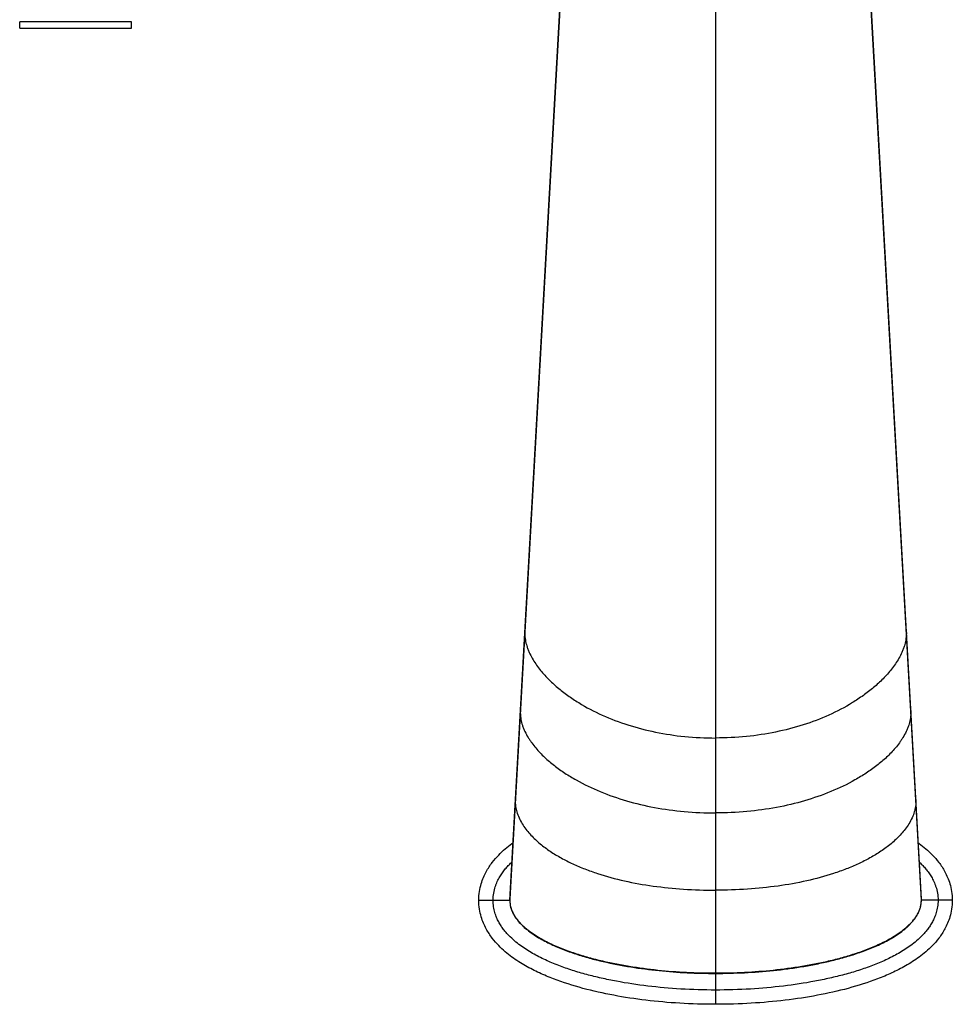
# Model space of a CAD drawing. Units: inches. Extents: x 4.5 to 17.6, y 2.8 to 12.1.
# Drawn here: x 6.1 to 10.5, y 2.8 to 7.4 of the extents above; entities that cross this region are included whole.
import ezdxf

# ---------------------------------------------------------------- set-up
doc = ezdxf.new("R2010")
doc.units = ezdxf.units.IN
doc.header["$LTSCALE"] = 1.21
doc.header["$MEASUREMENT"] = 0
doc.layers.get('0').update_dxf_attribs({"linetype": 'CONTINUOUS'})

msp = doc.modelspace()

# ---------------------------------------------------------------- linework, layer by layer
at = {"color": 9, "linetype": 'Continuous'}
for p, q in [((8.3994, 3.3059), (8.7591, 9.68)), ((10.3294, 3.3059), (9.9697, 9.68)), ((9.3644, 8.1223), (9.3644, 2.8183)), ((6.6269, 7.4223), (6.1019, 7.4223)), ((8.4702, 4.5672), (8.4699, 4.5556)), ((10.2586, 4.5672), (10.2589, 4.5556)), ((8.4492, 4.1948), (8.4489, 4.1836)), ((10.2796, 4.1948), (10.2799, 4.1836)), ((8.4257, 3.7778), (8.4254, 3.7676)), ((10.3031, 3.7778), (10.3033, 3.7676)), ((8.2544, 3.3058), (8.3994, 3.3058)), ((10.4744, 3.3058), (10.3294, 3.3058))]:
    msp.add_line(p, q, dxfattribs=at)
at = {"color": 7, "linetype": 'Continuous'}
for p, q in [((8.7574, 9.6819), (8.3996, 3.313)), ((10.3292, 3.313), (10.0808, 7.7304)), ((6.1019, 7.3923), (6.1019, 7.4223)), ((6.1019, 7.3923), (6.6269, 7.3923)), ((6.6269, 7.3923), (6.6269, 7.4223))]:
    msp.add_line(p, q, dxfattribs=at)
for centre, radius, start, end in [((8.527, 3.3059), 0.1276, 176.7637, 180.0159), ((10.2022, 3.3059), 0.1272, 359.9881, 3.2055)]:
    msp.add_arc(centre, radius, start, end, dxfattribs=at)
at = {"color": 9, "linetype": 'Continuous'}
msp.add_arc((8.5244, 3.3058), 0.125, 179.9984, 190.9634, dxfattribs=at)
for points, knots in [([(8.4699, 4.5556), (8.47, 4.5504), (8.4705, 4.5402), (8.4725, 4.5254), (8.4755, 4.5116), (8.4779, 4.5027), (8.4792, 4.4984)], [0, 0, 0, 0, 0.271855, 0.52563, 0.767055, 1, 1, 1, 1]), ([(10.2589, 4.5556), (10.2588, 4.5504), (10.2583, 4.5402), (10.2563, 4.5254), (10.2533, 4.5116), (10.2509, 4.5027), (10.2496, 4.4984)], [0, 0, 0, 0, 0.271855, 0.52563, 0.767055, 1, 1, 1, 1]), ([(8.4792, 4.4984), (8.4808, 4.4931), (8.4844, 4.4828), (8.4926, 4.4629), (8.5045, 4.4396), (8.521, 4.4135), (8.5449, 4.3808), (8.5718, 4.3506), (8.6007, 4.3227), (8.631, 4.296), (8.6712, 4.265), (8.74, 4.2196), (8.8334, 4.1709), (8.9543, 4.125), (9.0838, 4.0915), (9.2215, 4.0707), (9.3161, 4.0662), (9.3644, 4.0662)], [0, 0, 0, 0, 0.01599, 0.031572, 0.061883, 0.09151, 0.120775, 0.178827, 0.207832, 0.236895, 0.295334, 0.354373, 0.474689, 0.598697, 0.727023, 0.860413, 1, 1, 1, 1]), ([(10.2496, 4.4984), (10.2479, 4.4931), (10.2444, 4.4828), (10.2362, 4.4629), (10.2243, 4.4396), (10.2078, 4.4135), (10.1839, 4.3808), (10.157, 4.3506), (10.128, 4.3227), (10.0978, 4.296), (10.0575, 4.265), (9.9888, 4.2196), (9.8954, 4.1709), (9.7745, 4.125), (9.6449, 4.0915), (9.5073, 4.0707), (9.4127, 4.0662), (9.3644, 4.0662)], [0, 0, 0, 0, 0.01599, 0.031572, 0.061883, 0.09151, 0.120775, 0.178827, 0.207832, 0.236895, 0.295334, 0.354373, 0.474689, 0.598697, 0.727023, 0.860413, 1, 1, 1, 1]), ([(8.4489, 4.1836), (8.449, 4.1783), (8.4495, 4.1681), (8.4517, 4.1533), (8.4548, 4.1395), (8.4573, 4.1307), (8.4587, 4.1265)], [0, 0, 0, 0, 0.273002, 0.526913, 0.767871, 1, 1, 1, 1]), ([(10.2799, 4.1836), (10.2798, 4.1783), (10.2793, 4.1681), (10.2771, 4.1533), (10.274, 4.1395), (10.2714, 4.1307), (10.2701, 4.1265)], [0, 0, 0, 0, 0.273002, 0.526913, 0.767871, 1, 1, 1, 1]), ([(8.4587, 4.1265), (8.4604, 4.1212), (8.4642, 4.111), (8.4727, 4.0915), (8.4827, 4.0731), (8.4939, 4.0558), (8.5055, 4.0392), (8.5273, 4.0115), (8.5552, 3.9825), (8.5851, 3.9558), (8.6164, 3.9304), (8.6579, 3.9009), (8.7287, 3.858), (8.8244, 3.8123), (8.9477, 3.7696), (9.0795, 3.7385), (9.2193, 3.7193), (9.3153, 3.7151), (9.3644, 3.7151)], [0, 0, 0, 0, 0.015783, 0.031154, 0.061047, 0.075724, 0.090288, 0.119193, 0.176632, 0.205385, 0.234229, 0.292333, 0.351162, 0.471401, 0.595741, 0.724758, 0.859148, 1, 1, 1, 1]), ([(10.2701, 4.1265), (10.2684, 4.1212), (10.2646, 4.111), (10.2561, 4.0915), (10.246, 4.0731), (10.2349, 4.0558), (10.2233, 4.0392), (10.2015, 4.0115), (10.1736, 3.9825), (10.1437, 3.9558), (10.1123, 3.9304), (10.0709, 3.9009), (10.0001, 3.858), (9.9044, 3.8123), (9.7811, 3.7696), (9.6493, 3.7385), (9.5095, 3.7193), (9.4135, 3.7151), (9.3644, 3.7151)], [0, 0, 0, 0, 0.015783, 0.031154, 0.061047, 0.075724, 0.090288, 0.119193, 0.176632, 0.205385, 0.234229, 0.292333, 0.351162, 0.471401, 0.595741, 0.724758, 0.859148, 1, 1, 1, 1]), ([(8.4254, 3.7676), (8.4255, 3.7627), (8.4259, 3.7532), (8.4279, 3.7394), (8.4307, 3.7267), (8.4331, 3.7185), (8.4344, 3.7145)], [0, 0, 0, 0, 0.27404, 0.528416, 0.76897, 1, 1, 1, 1]), ([(10.3033, 3.7676), (10.3033, 3.7627), (10.3028, 3.7532), (10.3009, 3.7394), (10.2981, 3.7266), (10.2957, 3.7185), (10.2944, 3.7145)], [0, 0, 0, 0, 0.274031, 0.528407, 0.768964, 1, 1, 1, 1]), ([(8.4344, 3.7145), (8.4377, 3.7043), (8.4458, 3.6847), (8.4614, 3.6578), (8.4792, 3.6334), (8.4986, 3.6109), (8.5195, 3.59), (8.5417, 3.5706), (8.565, 3.5524), (8.5974, 3.5295), (8.6404, 3.5036), (8.6948, 3.4761), (8.7519, 3.4519), (8.8322, 3.4233), (8.9387, 3.3946), (9.0735, 3.3707), (9.2163, 3.3563), (9.3142, 3.3533), (9.3644, 3.3533)], [0, 0, 0, 0, 0.030881, 0.060309, 0.088977, 0.117272, 0.145402, 0.173505, 0.201671, 0.229963, 0.287094, 0.345164, 0.40432, 0.464679, 0.5893, 0.719632, 0.856239, 1, 1, 1, 1]), ([(10.2944, 3.7145), (10.2911, 3.7043), (10.283, 3.6847), (10.2674, 3.6578), (10.2496, 3.6334), (10.2302, 3.6109), (10.2092, 3.59), (10.1871, 3.5706), (10.1638, 3.5524), (10.1314, 3.5295), (10.0884, 3.5036), (10.034, 3.4761), (9.9769, 3.4519), (9.8966, 3.4233), (9.7901, 3.3946), (9.6553, 3.3707), (9.5125, 3.3563), (9.4146, 3.3533), (9.3644, 3.3533)], [0, 0, 0, 0, 0.030881, 0.060309, 0.088977, 0.117272, 0.145402, 0.173505, 0.201671, 0.229963, 0.287094, 0.345164, 0.40432, 0.464679, 0.5893, 0.719632, 0.856239, 1, 1, 1, 1]), ([(8.3213, 3.3058), (8.3213, 3.3172), (8.3232, 3.3387), (8.3295, 3.364), (8.3358, 3.3819), (8.341, 3.3939), (8.3466, 3.405), (8.3543, 3.4189), (8.3647, 3.4349), (8.3782, 3.4524), (8.3923, 3.4682), (8.4022, 3.4781), (8.4071, 3.4828)], [0, 0, 0, 0, 0.168607, 0.318059, 0.385802, 0.449911, 0.5113, 0.570737, 0.684951, 0.794004, 0.89881, 1, 1, 1, 1]), ([(10.3218, 3.4827), (10.3267, 3.478), (10.3365, 3.4682), (10.3507, 3.4523), (10.3642, 3.4348), (10.3745, 3.4188), (10.3823, 3.405), (10.3878, 3.3938), (10.393, 3.3818), (10.3993, 3.364), (10.4056, 3.3387), (10.4075, 3.3172), (10.4075, 3.3058)], [0, 0, 0, 0, 0.101159, 0.205963, 0.315032, 0.42927, 0.488719, 0.550121, 0.614242, 0.681995, 0.831439, 1, 1, 1, 1]), ([(9.3644, 2.8853), (9.3099, 2.8853), (9.2036, 2.8883), (9.0483, 2.902), (8.9243, 2.9207), (8.8291, 2.9403), (8.7604, 2.9572), (8.6937, 2.9768), (8.6289, 2.9993), (8.5663, 3.0254), (8.516, 3.051), (8.4773, 3.0743), (8.4489, 3.0937), (8.4213, 3.1154), (8.3994, 3.1359), (8.3826, 3.1543), (8.3701, 3.1695), (8.3584, 3.1862), (8.3474, 3.2046), (8.3374, 3.2252), (8.329, 3.2488), (8.3229, 3.2759), (8.3213, 3.2955), (8.3213, 3.3058)], [0, 0, 0, 0, 0.135299, 0.263874, 0.386823, 0.446462, 0.504977, 0.562463, 0.619075, 0.675054, 0.730865, 0.758928, 0.787247, 0.816064, 0.846015, 0.86167, 0.877878, 0.894729, 0.912349, 0.931001, 0.951436, 0.974422, 1, 1, 1, 1]), ([(8.3994, 3.3059), (8.3994, 3.2946), (8.4021, 3.2776), (8.4096, 3.2564), (8.4172, 3.2411), (8.4261, 3.2267), (8.4363, 3.2131), (8.4475, 3.2003), (8.4635, 3.1843), (8.4851, 3.166), (8.5218, 3.1396), (8.571, 3.1116), (8.6327, 3.0835), (8.6963, 3.0599), (8.761, 3.0399), (8.8266, 3.0229), (8.8928, 3.0085), (8.9595, 2.9965), (9.0265, 2.9866), (9.1162, 2.976), (9.2289, 2.9674), (9.3192, 2.9653), (9.3644, 2.9653)], [0, 0, 0, 0, 0.031138, 0.046811, 0.062459, 0.078115, 0.09376, 0.109398, 0.125047, 0.156326, 0.187593, 0.250076, 0.312567, 0.375062, 0.437558, 0.500056, 0.562549, 0.625043, 0.687537, 0.750032, 0.875014, 1, 1, 1, 1]), ([(8.4017, 3.2821), (8.4038, 3.2712), (8.411, 3.25), (8.4279, 3.2213), (8.4494, 3.1959), (8.4737, 3.1732), (8.5, 3.1529), (8.5277, 3.1346), (8.5565, 3.118), (8.5959, 3.0979), (8.6467, 3.0759), (8.7093, 3.0536), (8.7729, 3.0345), (8.8587, 3.0129), (8.9675, 2.9921), (9.0992, 2.9751), (9.2316, 2.9652), (9.3201, 2.9632), (9.3644, 2.9632)], [0, 0, 0, 0, 0.031221, 0.062461, 0.093706, 0.124966, 0.156226, 0.187477, 0.218729, 0.249983, 0.312481, 0.374985, 0.437493, 0.500001, 0.62499, 0.749988, 0.874991, 1, 1, 1, 1]), ([(9.3644, 2.9653), (9.4096, 2.9653), (9.5, 2.9675), (9.6126, 2.976), (9.7024, 2.9866), (9.7695, 2.9965), (9.8362, 3.0085), (9.9024, 3.0229), (9.968, 3.04), (10.022, 3.0567), (10.0646, 3.0718), (10.0961, 3.0842), (10.1272, 3.0977), (10.1578, 3.1124), (10.1876, 3.1286), (10.2164, 3.1464), (10.244, 3.1662), (10.2655, 3.1845), (10.2814, 3.2006), (10.2926, 3.2133), (10.3028, 3.2269), (10.3117, 3.2413), (10.3192, 3.2565), (10.3249, 3.2725), (10.3286, 3.289), (10.3294, 3.3003), (10.3294, 3.3059)], [0, 0, 0, 0, 0.125026, 0.250046, 0.312561, 0.375074, 0.437587, 0.500099, 0.562609, 0.625117, 0.656374, 0.687629, 0.718887, 0.75015, 0.781412, 0.81267, 0.843926, 0.875176, 0.890803, 0.906427, 0.922045, 0.937667, 0.953293, 0.968906, 0.984482, 1, 1, 1, 1]), ([(9.3644, 2.9632), (9.4096, 2.9632), (9.5001, 2.9654), (9.6129, 2.9739), (9.7028, 2.9846), (9.7699, 2.9945), (9.8367, 3.0066), (9.903, 3.021), (9.9687, 3.0381), (10.0335, 3.0582), (10.0971, 3.0819), (10.1486, 3.1054), (10.1884, 3.127), (10.2172, 3.1449), (10.2402, 3.1615), (10.2577, 3.1759), (10.2702, 3.1873), (10.2821, 3.1995), (10.2932, 3.2124), (10.3033, 3.2261), (10.3122, 3.2406), (10.3195, 3.256), (10.3269, 3.2775), (10.3294, 3.2945), (10.3294, 3.3058)], [0, 0, 0, 0, 0.124966, 0.249933, 0.312416, 0.3749, 0.437382, 0.499863, 0.562343, 0.62482, 0.687295, 0.749761, 0.781005, 0.812269, 0.843532, 0.859161, 0.874791, 0.890423, 0.906072, 0.921755, 0.937432, 0.953095, 0.968787, 1, 1, 1, 1]), ([(10.4075, 3.3058), (10.4075, 3.2955), (10.4059, 3.276), (10.3998, 3.2488), (10.3914, 3.2252), (10.3814, 3.2046), (10.3704, 3.1862), (10.3586, 3.1695), (10.3462, 3.1543), (10.3294, 3.136), (10.3075, 3.1154), (10.2799, 3.0937), (10.2515, 3.0743), (10.2128, 3.051), (10.1625, 3.0254), (10.0998, 2.9993), (10.0351, 2.9768), (9.9684, 2.9572), (9.8997, 2.9403), (9.8045, 2.9207), (9.6805, 2.902), (9.5252, 2.8883), (9.4189, 2.8853), (9.3644, 2.8853)], [0, 0, 0, 0, 0.025561, 0.048528, 0.068969, 0.087637, 0.105263, 0.122108, 0.138308, 0.153956, 0.18391, 0.212739, 0.241065, 0.269132, 0.324943, 0.380922, 0.437534, 0.49502, 0.553537, 0.613175, 0.736125, 0.864722, 1, 1, 1, 1])]:
    msp.add_open_spline(points, degree=3, knots=knots, dxfattribs=at)
at = {"color": 7, "linetype": 'Continuous'}
for points, knots in [([(8.2544, 3.3058), (8.2544, 3.3202), (8.2567, 3.3483), (8.2652, 3.3838), (8.2761, 3.4134), (8.2929, 3.4482), (8.3171, 3.4844), (8.3576, 3.5304), (8.3901, 3.5575), (8.4126, 3.5738), (8.4141, 3.5749)], [0, 0, 0, 0, 0.08145, 0.162899, 0.244349, 0.325798, 0.488697, 0.651596, 0.977394, 1, 1, 1, 1]), ([(10.3147, 3.575), (10.3161, 3.5739), (10.3386, 3.5576), (10.3711, 3.5305), (10.4118, 3.4844), (10.4358, 3.4482), (10.4527, 3.4133), (10.4635, 3.3838), (10.4721, 3.3483), (10.4744, 3.3202), (10.4744, 3.3058)], [0, 0, 0, 0, 0.02299, 0.34866, 0.511495, 0.67433, 0.755748, 0.837165, 0.918583, 1, 1, 1, 1]), ([(9.3644, 2.8183), (9.3071, 2.8183), (9.1956, 2.8217), (9.037, 2.836), (8.8859, 2.8589), (8.7415, 2.8913), (8.627, 2.9276), (8.5382, 2.9646), (8.4731, 2.9977), (8.4202, 3.0311), (8.3781, 3.0643), (8.3477, 3.0926), (8.3169, 3.1274), (8.293, 3.1633), (8.2761, 3.1985), (8.2653, 3.2277), (8.2567, 3.2635), (8.2544, 3.2915), (8.2544, 3.3058)], [0, 0, 0, 0, 0.125, 0.25, 0.375, 0.5, 0.625, 0.6875, 0.75, 0.8125, 0.84375, 0.875, 0.90625, 0.9375, 0.953125, 0.96875, 0.984375, 1, 1, 1, 1]), ([(10.4744, 3.3058), (10.4744, 3.2915), (10.472, 3.2634), (10.4607, 3.2162), (10.4406, 3.1709), (10.4118, 3.1272), (10.3711, 3.0813), (10.3194, 3.0381), (10.2556, 2.9976), (10.1906, 2.9645), (10.1018, 2.9276), (9.9872, 2.8913), (9.8429, 2.8589), (9.6918, 2.836), (9.5331, 2.8217), (9.4217, 2.8183), (9.3644, 2.8183)], [0, 0, 0, 0, 0.015625, 0.03125, 0.0625, 0.09375, 0.125, 0.1875, 0.25, 0.3125, 0.375, 0.5, 0.625, 0.75, 0.875, 1, 1, 1, 1])]:
    msp.add_open_spline(points, degree=3, knots=knots, dxfattribs=at)

doc.saveas('drawing.dxf')
